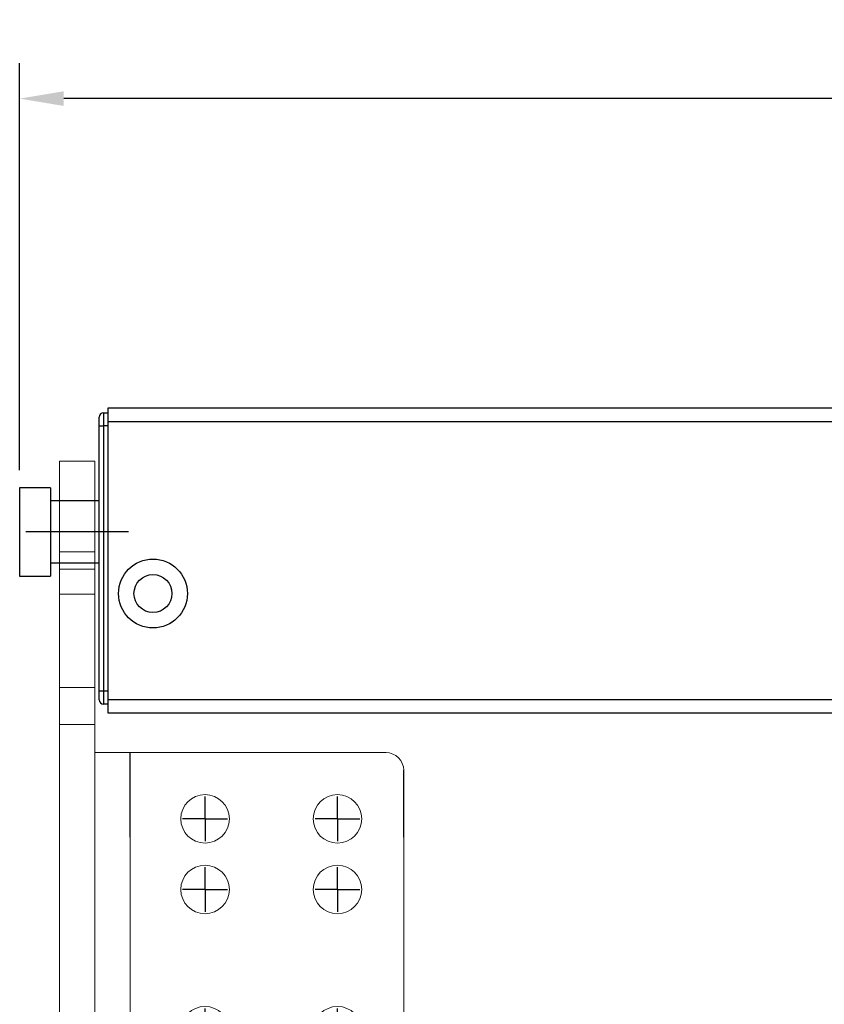
# Model space of a CAD drawing. Units: inches. Extents: x 123378 to 125844, y 194517 to 196998.
# Drawn here: x 125026 to 125117, y 195458 to 195570 of the extents above; entities that cross this region are included whole.
import ezdxf

# ---------------------------------------------------------------- set-up
doc = ezdxf.new("R2010")
doc.units = ezdxf.units.IN
doc.header["$MEASUREMENT"] = 0
doc.layers.add('MOTOR', color=150, linetype='Continuous')
doc.layers.add('MOTOR_BRACKET', color=30, linetype='Continuous')
doc.styles.add('ROMANS', font='romans.shx', dxfattribs={"width": 0.8})
doc.dimstyles.new('WINDOWMASTERx2', dxfattribs={"dimscale": 2, "dimtxt": 3, "dimasz": 2.5, "dimexe": 2, "dimexo": 1, "dimgap": 1, "dimtad": 1, "dimdec": 1, "dimdsep": 46, "dimtxsty": 'ROMANS', "dimcen": 1, "dimclrd": 252, "dimclre": 252, "dimclrt": 7, "dimadec": 0, "dimazin": 0, "dimtfac": 1, "dimtdec": 1, "dimtmove": 0, "dimatfit": 0, "dimfxl": 0, "dimtolj": 1, "dimtzin": 0, "dimarcsym": 0})

# ---------------------------------------------------------------- blocks, each defined once
blk = doc.blocks.new('*D30')
at = {"color": 252, "lineweight": -2}
for p, q in [((125025.93, 195518.79), (125025.93, 195564.86)), ((125793.93, 195513.79), (125793.93, 195564.86)), ((125788.93, 195560.86), (125030.93, 195560.86))]:
    blk.add_line(p, q, dxfattribs=at)
at = {"color": 252}
for points in [[(125030.93, 195561.69), (125030.93, 195560.03), (125025.93, 195560.86)], [(125788.93, 195561.69), (125788.93, 195560.03), (125793.93, 195560.86)]]:
    blk.add_solid(points, dxfattribs=at)
at = {"layer": 'DEFPOINTS', "color": 0}
for p in [(125025.93, 195560.86), (125025.93, 195516.79), (125793.93, 195511.79)]:
    blk.add_point(p, dxfattribs=at)
at = {"color": 7, "insert": (125244.98, 195565.86), "char_height": 6, "attachment_point": 5, "style": 'ROMANS'}
blk.add_mtext('\\A1;768', dxfattribs=at)
blk = doc.blocks.new('WMU 836-x 0800')
at = {"layer": 'MOTOR', "linetype": 'Continuous'}
for p, q in [((125078.57, 195525.79), (125035.93, 195525.79)), ((125035.93, 195525.79), (125035.93, 195524.29)), ((125564.93, 195525.79), (125078.57, 195525.79)), ((125034.93, 195523.79), (125034.93, 195524.79)), ((125035.43, 195525.29), (125035.43, 195523.79)), ((125035.43, 195525.29), (125035.93, 195525.29)), ((125034.93, 195493.79), (125034.93, 195523.79)), ((125034.93, 195523.79), (125035.43, 195523.79)), ((125035.93, 195523.79), (125035.43, 195523.79)), ((125035.43, 195523.79), (125035.43, 195493.79)), ((125035.93, 195524.29), (125035.93, 195492.79)), ((125035.93, 195524.29), (125079, 195524.29)), ((125079, 195524.29), (125563.88, 195524.29)), ((125029.43, 195516.79), (125025.93, 195516.79)), ((125025.93, 195516.79), (125025.93, 195511.79)), ((125029.43, 195516.79), (125029.43, 195511.79)), ((125034.93, 195515.29), (125029.43, 195515.29)), ((125025.93, 195511.79), (125025.93, 195506.79)), ((125029.43, 195511.79), (125029.43, 195506.79)), ((125029.43, 195508.29), (125034.93, 195508.29)), ((125025.93, 195506.79), (125029.43, 195506.79)), ((125034.93, 195493.79), (125035.43, 195493.79)), ((125034.93, 195492.79), (125034.93, 195493.79)), ((125035.43, 195493.79), (125035.43, 195492.29)), ((125035.43, 195493.79), (125035.93, 195493.79)), ((125035.93, 195492.29), (125035.43, 195492.29)), ((125088.16, 195492.79), (125035.93, 195492.79)), ((125035.93, 195492.79), (125035.93, 195491.29)), ((125783.93, 195492.79), (125088.16, 195492.79)), ((125035.93, 195491.29), (125088.6, 195491.29)), ((125088.6, 195491.29), (125783.93, 195491.29))]:
    blk.add_line(p, q, dxfattribs=at)
for radius in [3.9, 2.15]:
    blk.add_circle((125041.03, 195504.81), radius, dxfattribs=at)
for centre, start, end in [((125035.43, 195524.79), 90, 180), ((125035.43, 195492.79), 180, 270)]:
    blk.add_arc(centre, 0.5, start, end, dxfattribs=at)
blk = doc.blocks.new('WAB 836H 01 (front left)')
at = {"color": 1}
blk.add_line((124952.93, 196988.59), (124941.3, 196988.59), dxfattribs=at)
at = {"color": 1, "linetype": 'Continuous'}
for p, q in [((124961.62, 196956.09), (124961.62, 196958.63)), ((124976.62, 196956.09), (124976.62, 196958.63)), ((124961.62, 196956.09), (124959.08, 196956.09)), ((124961.62, 196956.09), (124961.62, 196953.55)), ((124961.62, 196956.09), (124964.16, 196956.09)), ((124976.62, 196956.09), (124974.08, 196956.09)), ((124976.62, 196956.09), (124976.62, 196953.55)), ((124976.62, 196956.09), (124979.16, 196956.09)), ((124961.62, 196948.09), (124961.62, 196950.63)), ((124976.62, 196948.09), (124976.62, 196950.63)), ((124961.62, 196948.09), (124959.08, 196948.09)), ((124961.62, 196948.09), (124961.62, 196945.55)), ((124961.62, 196948.09), (124964.16, 196948.09)), ((124976.62, 196948.09), (124974.08, 196948.09)), ((124976.62, 196948.09), (124976.62, 196945.55)), ((124976.62, 196948.09), (124979.16, 196948.09)), ((124961.62, 196932.09), (124961.62, 196934.63)), ((124976.62, 196932.09), (124976.62, 196934.63)), ((124961.62, 196932.09), (124959.08, 196932.09)), ((124961.62, 196932.09), (124961.62, 196929.55)), ((124961.62, 196932.09), (124964.16, 196932.09)), ((124976.62, 196932.09), (124974.08, 196932.09)), ((124976.62, 196932.09), (124976.62, 196929.55)), ((124976.62, 196932.09), (124979.16, 196932.09)), ((124961.62, 196911.09), (124961.62, 196913.63)), ((124976.62, 196911.09), (124976.62, 196913.63)), ((124961.62, 196911.09), (124959.08, 196911.09)), ((124961.62, 196911.09), (124961.62, 196908.55)), ((124961.62, 196911.09), (124964.16, 196911.09)), ((124976.62, 196911.09), (124974.08, 196911.09)), ((124976.62, 196911.09), (124976.62, 196908.55)), ((124976.62, 196911.09), (124979.16, 196911.09))]:
    blk.add_line(p, q, dxfattribs=at)
at = {"layer": 'MOTOR_BRACKET', "linetype": 'Continuous', "lineweight": 15}
for p, q in [((124945.12, 196996.59), (124949.12, 196996.59)), ((124945.12, 196996.59), (124945.12, 196986.34)), ((124949.12, 196996.59), (124949.12, 196986.34)), ((124945.12, 196986.34), (124949.12, 196986.34)), ((124945.12, 196986.34), (124945.12, 196984.38)), ((124949.12, 196986.34), (124949.12, 196984.38)), ((124949.12, 196984.38), (124945.12, 196984.38)), ((124945.12, 196984.38), (124945.12, 196981.54)), ((124949.12, 196981.54), (124949.12, 196984.38)), ((124945.12, 196981.54), (124949.12, 196981.54)), ((124945.12, 196981.54), (124945.12, 196970.98)), ((124949.12, 196981.54), (124949.12, 196970.98)), ((124949.12, 196970.98), (124945.12, 196970.98)), ((124945.12, 196970.98), (124945.12, 196966.79)), ((124949.12, 196966.79), (124949.12, 196970.98)), ((124945.12, 196966.79), (124949.12, 196966.79)), ((124945.12, 196966.79), (124945.12, 196907.18)), ((124949.12, 196966.79), (124949.12, 196907.18)), ((124953.12, 196963.59), (124949.13, 196963.59)), ((124982.12, 196963.59), (124953.12, 196963.59)), ((124953.12, 196903.59), (124953.12, 196954.01)), ((124984.12, 196905.59), (124984.12, 196954.01)), ((124949.12, 196907.18), (124945.12, 196907.18)), ((124945.12, 196907.18), (124945.12, 196903.59)), ((124949.12, 196903.59), (124949.12, 196907.18)), ((124945.12, 196903.59), (124949.12, 196903.59)), ((124949.12, 196903.59), (124953.12, 196903.59)), ((124982.12, 196903.59), (124953.12, 196903.59))]:
    blk.add_line(p, q, dxfattribs=at)
at = {"layer": 'MOTOR_BRACKET', "linetype": 'Continuous'}
for p, q in [((124953.12, 196954.01), (124953.12, 196963.59)), ((124984.12, 196954.01), (124984.12, 196961.59))]:
    blk.add_line(p, q, dxfattribs=at)
at = {"layer": 'MOTOR_BRACKET', "linetype": 'Continuous', "lineweight": 15}
for centre in [(124961.62, 196956.09), (124976.62, 196956.09), (124961.62, 196948.09), (124976.62, 196948.09), (124961.62, 196932.09), (124976.62, 196932.09), (124961.62, 196911.09), (124976.62, 196911.09)]:
    blk.add_circle(centre, 2.75, dxfattribs=at)
for centre, start, end in [((124982.12, 196961.59), 0, 90), ((124982.12, 196905.59), 270, 0)]:
    blk.add_arc(centre, 2, start, end, dxfattribs=at)

msp = doc.modelspace()

# ---------------------------------------------------------------- block references
at = {"color": 7}
for name, p in [('WMU 836-x 0800', (0, 0)), ('WAB 836H 01 (front left)', (85.312, -1476.797))]:
    msp.add_blockref(name, p, dxfattribs=at)

# ---------------------------------------------------------------- dimensions: what is measured, and where the dimension line sits
dim = msp.add_linear_dim(base=(125025.935, 195560.86), p1=(125793.935, 195511.79), p2=(125025.935, 195516.79), dimstyle='WINDOWMASTERx2', dxfattribs=at)
dim.commit()
dim.dimension.update_dxf_attribs({"geometry": '*D30', "text_midpoint": (125244.976, 195560.86), "dimtype": 160})

doc.saveas('drawing.dxf')
